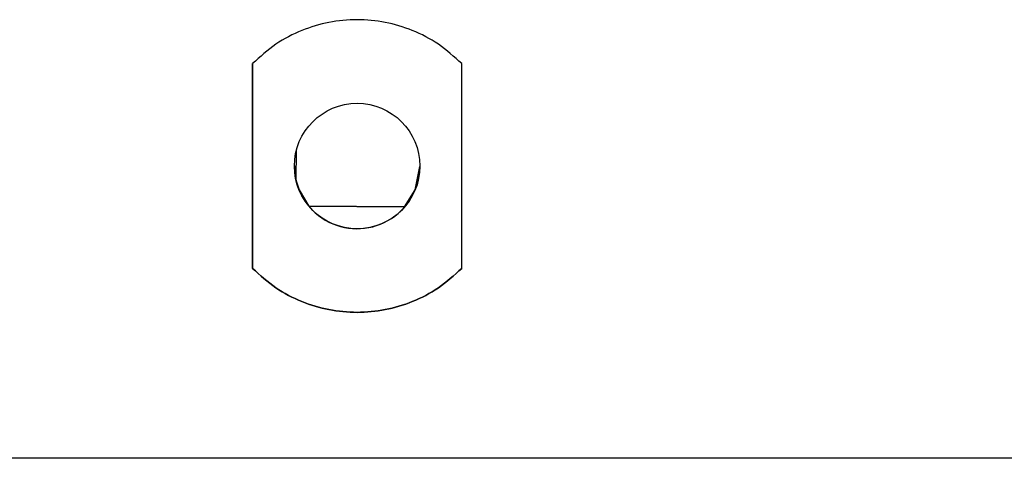
# Model space of a CAD drawing. Units: millimetres. Extents: x 59 to 1388, y 57 to 1231.
# Drawn here: x 171 to 194, y 1189 to 1199 of the extents above; entities that cross this region are included whole.
import ezdxf

# ---------------------------------------------------------------- set-up
doc = ezdxf.new("R2010")
doc.units = ezdxf.units.MM

msp = doc.modelspace()

# ---------------------------------------------------------------- linework, layer by layer
at = {"color": 7, "linetype": 'Continuous', "lineweight": 25}
for p, q in [((176.115, 1198.125, 0), (176.115, 1193.226, 0)), ((176.115, 1193.226, 0), (176.115, 1198.125, 0)), ((181.115, 1193.226, 0), (181.115, 1198.125, 0)), ((177.158, 1195.318, 0), (177.165, 1196.058, 0)), ((177.463, 1194.715, 0), (179.751, 1194.695, 0)), ((179.751, 1194.695, 0), (177.463, 1194.715, 0)), ((176.115, 1193.226, 0), (176.115, 1193.226, 0)), ((206.115, 1188.684, 0), (151.315, 1188.684, 0))]:
    msp.add_line(p, q, dxfattribs=at)
at = {"color": 7, "linetype": 'Continuous', "lineweight": 25, "elevation": 0, "flags": 128}
for points in [[(179.749, 1194.695), (180.001, 1195.103), (180.115, 1195.664)], [(179.749, 1194.695), (180.001, 1195.103), (180.115, 1195.664)], [(177.158, 1195.32), (177.229, 1195.103), (177.464, 1194.715)], [(177.158, 1195.32), (177.229, 1195.103), (177.464, 1194.715)]]:
    msp.add_lwpolyline(points, dxfattribs=at)
at = {"color": 7, "linetype": 'Continuous', "lineweight": 25}
msp.add_circle((178.615, 1195.675, 0), 1.5, dxfattribs=at)
msp.add_arc((178.615, 1195.675, 0), 1.5, 179.5, 359.5, dxfattribs=at)
for points, knots in [([(181.115, 1198.125, 0), (180.935, 1198.287, 0), (180.581, 1198.608, 0), (179.753, 1199.037, 0), (178.615, 1199.266, 0), (177.478, 1199.037, 0), (176.649, 1198.608, 0), (176.295, 1198.287, 0), (176.115, 1198.125, 0)], [0, 0, 0, 0, 0.130555, 0.257596, 0.5, 0.742409, 0.869448, 1, 1, 1, 1]), ([(176.115, 1193.226, 0), (176.295, 1193.063, 0), (176.649, 1192.742, 0), (177.478, 1192.313, 0), (178.615, 1192.084, 0), (179.753, 1192.313, 0), (180.581, 1192.742, 0), (180.935, 1193.063, 0), (181.115, 1193.226, 0)], [0, 0, 0, 0, 0.1305547, 0.2575956, 0.5, 0.7424086, 0.8694485, 1, 1, 1, 1]), ([(181.115, 1193.226, 0), (180.935, 1193.063, 0), (180.581, 1192.742, 0), (179.753, 1192.313, 0), (178.615, 1192.084, 0), (177.478, 1192.313, 0), (176.649, 1192.742, 0), (176.295, 1193.063, 0), (176.115, 1193.226, 0)], [0, 0, 0, 0, 0.1305544, 0.2575951, 0.5, 0.742409, 0.8694487, 1, 1, 1, 1])]:
    msp.add_open_spline(points, degree=3, knots=knots, dxfattribs=at)

doc.saveas('drawing.dxf')
